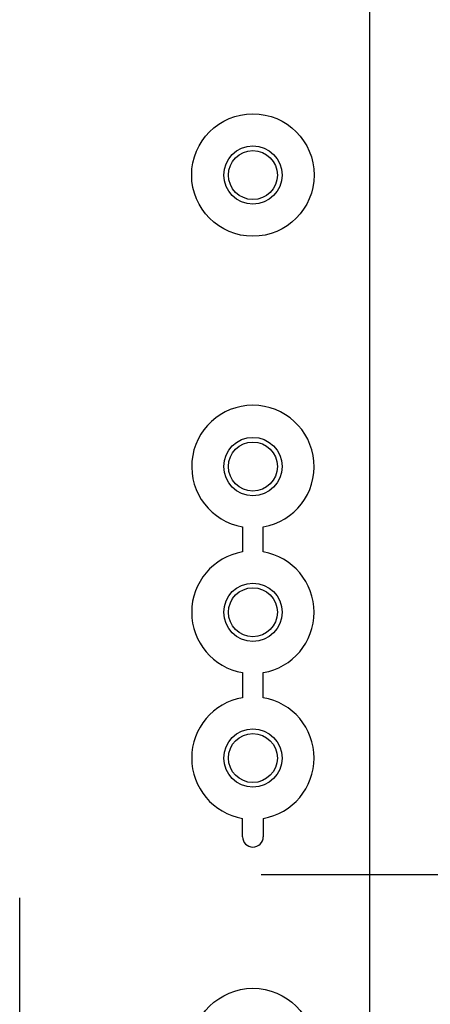
# Model space of a CAD drawing. Units: millimetres. Extents: x 0 to 4846, y 0 to 1680.
# Drawn here: x 3436 to 3471, y 515 to 599 of the extents above; entities that cross this region are included whole.
import ezdxf

# ---------------------------------------------------------------- set-up
doc = ezdxf.new("R2010")
doc.units = ezdxf.units.MM
doc.header["$LTSCALE"] = 6
doc.linetypes.add('AM_ISO08W050', pattern=[18, 12, -1.5, 3, -1.5])
doc.linetypes.add('AM_ISO08W050x2', pattern=[9, 6, -0.75, 1.5, -0.75])
for name, color, linetype, lineweight in [('AM_5', 3, 'Continuous', 25), ('AM_7', 4, 'AM_ISO08W050', 25), ('ﾎﾞﾃﾞｨｰ', 2, 'Continuous', 25)]:
    doc.layers.add(name, color=color, linetype=linetype, lineweight=lineweight)
doc.styles.get("Standard").update_dxf_attribs({"font": 'ISOCP.SHX', "bigfont": 'EXTFONT.SHX'})
doc.dimstyles.new('AM_ISO$0', dxfattribs={"dimtxt": 3.5, "dimasz": 2.5, "dimexe": 1, "dimexo": 1, "dimgap": 1.5, "dimtad": 1, "dimdsep": 46, "dimtxsty": 'STANDARD', "dimblk": 'OPEN30', "dimcen": 0, "dimclrd": 3, "dimclre": 3, "dimclrt": 2, "dimadec": 0, "dimazin": 2, "dimtp": 0.1, "dimtm": 0.1, "dimtfac": 0.71, "dimtmove": 0, "dimatfit": 3, "dimldrblk": 'OPEN30', "dimfxl": 1, "dimlwd": -1, "dimlwe": -1, "dimarcsym": 0})

# ---------------------------------------------------------------- blocks, each defined once
blk = doc.blocks.new('_Open30')
at = {"color": 0, "linetype": 'ByBlock', "lineweight": -2}
for p, q in [((-1, 0.2679), (0, 0)), ((0, 0), (-1, -0.2679)), ((0, 0), (-1, 0))]:
    blk.add_line(p, q, dxfattribs=at)
blk = doc.blocks.new('*D40')
at = {"layer": 'AM_5', "color": 3}
for p, q in [((3463.379, 1023.488), (3632.217, 1023.488)), ((3626.217, 513.388), (3626.217, 1008.488)), ((3463.379, 498.388), (3632.217, 498.388))]:
    blk.add_line(p, q, dxfattribs=at)
at = {"layer": 'Defpoints', "color": 0}
for p in [(3457.379, 1023.488), (3626.217, 1023.488), (3457.379, 498.388)]:
    blk.add_point(p, dxfattribs=at)
at = {"layer": 'AM_5', "color": 3, "xscale": 15, "yscale": 15, "zscale": 15}
for p, rotation in [((3626.217, 1023.488), 90), ((3626.217, 498.388), 270)]:
    blk.add_blockref('_Open30', p, dxfattribs=dict(at, rotation=rotation))
at = {"layer": 'AM_5', "color": 2, "insert": (3606.715, 760.938), "char_height": 21, "attachment_point": 5, "rotation": 90}
blk.add_mtext('有効寸法 525.1', dxfattribs=at)

msp = doc.modelspace()

# ---------------------------------------------------------------- linework, layer by layer
at = {"layer": 'AM_7', "linetype": 'AM_ISO08W050x2', "ltscale": 0.5}
msp.add_line((3456.301, 525.938), (3519.245, 525.938), dxfattribs=at)
at = {"layer": 'AM_7', "linetype": 'AM_ISO08W050x2'}
msp.add_line((3435.579, 505.938), (3435.579, 523.938), dxfattribs=at)
at = {"layer": 'ﾎﾞﾃﾞｨｰ'}
for p, q in [((3465.579, 722.951), (3465.579, 498.925)), ((3454.69, 555.764), (3454.69, 553.612)), ((3454.69, 543.264), (3454.69, 541.112)), ((3454.69, 529.188), (3454.69, 530.764))]:
    msp.add_line(p, q, dxfattribs=at)
for points in [[(3456.472, 553.611, 0), (3456.472, 555.764, 0)], [(3456.461, 541.113, 0), (3456.463, 541.142, 0), (3456.465, 541.196, 0), (3456.467, 541.277, 0), (3456.468, 541.377, 0), (3456.469, 541.489, 0), (3456.469, 543.264, 0)], [(3456.461, 530.762, 0), (3456.463, 530.733, 0), (3456.465, 530.68, 0), (3456.467, 530.599, 0), (3456.468, 530.499, 0), (3456.469, 530.386, 0), (3456.469, 529.188, 0)]]:
    msp.add_polyline3d(points, dxfattribs=at)
for centre, radius in [((3455.579, 585.938), 5.25), ((3455.579, 585.938), 2.5), ((3455.579, 585.938), 2.1), ((3455.579, 560.938), 2.5), ((3455.579, 560.938), 2.1), ((3455.579, 548.438), 2.5), ((3455.579, 548.438), 2.1), ((3455.579, 535.938), 2.5), ((3455.579, 535.938), 2.1), ((3455.579, 510.938), 5.25)]:
    msp.add_circle(centre, radius, dxfattribs=at)
for centre, radius, start, end in [((3455.579, 560.938), 5.25, 279.79131, 260.24385), ((3455.579, 548.438), 5.25, 99.75615, 260.24385), ((3455.579, 548.438), 5.25, 279.7577, 80.21448), ((3455.579, 535.938), 5.25, 99.75615, 260.24385), ((3455.579, 535.938), 5.25, 279.66966, 80.33034), ((3455.579, 529.188), 0.89, 180, 360)]:
    msp.add_arc(centre, radius, start, end, dxfattribs=at)

# ---------------------------------------------------------------- dimensions: what is measured, and where the dimension line sits
at = {"layer": 'AM_5'}
dim = msp.add_linear_dim(base=(3626.217, 1023.488), p1=(3457.379, 498.388), p2=(3457.379, 1023.488), angle=90, text='有効寸法 <>', dimstyle='AM_ISO$0', override={"dimscale": 6}, dxfattribs=at)
dim.commit()
dim.dimension.update_dxf_attribs({"geometry": '*D40', "text_midpoint": (3606.715, 760.938)})

doc.saveas('drawing.dxf')
